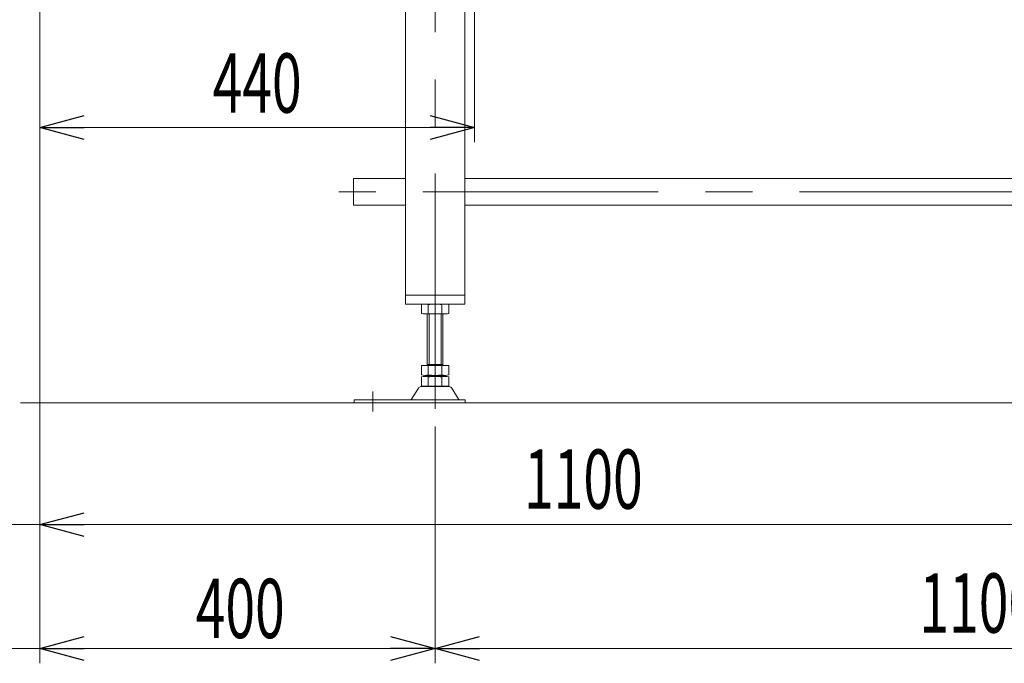
# Model space of a CAD drawing. Units: millimetres. Extents: x -2955 to 2983, y -2027 to 2027.
# Drawn here: x -1623 to -627, y -633 to 18 of the extents above; entities that cross this region are included whole.
import ezdxf
from ezdxf.enums import TextEntityAlignment as Align

# ---------------------------------------------------------------- set-up
doc = ezdxf.new("R2010")
doc.units = ezdxf.units.MM
doc.header["$LTSCALE"] = 3.75
doc.linetypes.add('CENTERX2', pattern=[101.6, 63.5, -12.7, 12.7, -12.7])
doc.styles.add('dcStyle0', font='ＭＳ Ｐゴシック', dxfattribs={"width": 0.8})
doc.dimstyles.new('dc_Rotated', dxfattribs={"dimtxt": 60, "dimasz": 45.000029, "dimexe": 15, "dimexo": 15, "dimgap": 16, "dimtad": 3, "dimdsep": 46, "dimtxsty": 'dcStyle0', "dimblk1": 'OPEN30', "dimblk2": 'OPEN30', "dimsah": 1, "dimcen": 0.09, "dimclrd": 2, "dimclre": 2, "dimclrt": 2, "dimadec": 0, "dimazin": 2, "dimtfac": 1, "dimtdec": 4, "dimtmove": 0, "dimatfit": 3, "dimfxl": 1, "dimarcsym": 1})

# ---------------------------------------------------------------- blocks, each defined once
blk = doc.blocks.new('_Open30')
at = {"color": 0, "linetype": 'ByBlock', "lineweight": -2}
for p, q in [((-1, 0.267949), (0, 0)), ((0, 0), (-1, -0.267949)), ((0, 0), (-1, 0))]:
    blk.add_line(p, q, dxfattribs=at)
blk = doc.blocks.new('*D10')
at = {"color": 2, "linetype": 'Continuous', "lineweight": 13}
for p, q in [((-1602.71, 225.72), (-1602.71, -632.73)), ((-1202.71, -392.98), (-1202.71, -632.73)), ((-1602.71, -617.73), (-1202.71, -617.73))]:
    blk.add_line(p, q, dxfattribs=at)
at = {"color": 2, "xscale": 45.00004211422929, "yscale": 44.99984052335464}
for p, rotation in [((-1602.71, -617.73), 180), ((-1202.71, -617.73), 360)]:
    blk.add_blockref('_Open30', p, dxfattribs=dict(at, rotation=rotation))
at = {"color": 2, "style": 'dcStyle0', "width": 0.6875}
blk.add_text('400', height=60, dxfattribs=at).set_placement((-1444.83, -607.23), (-1354.83, -607.23), align=Align.FIT)
blk = doc.blocks.new('*D40')
at = {"color": 2, "linetype": 'Continuous', "lineweight": 13}
for p, q in [((-1202.71, -392.98), (-1202.71, -632.73)), ((-102.71, -392.98), (-102.71, -632.73)), ((-1202.71, -617.73), (-102.71, -617.73))]:
    blk.add_line(p, q, dxfattribs=at)
at = {"color": 2, "xscale": 45.00004211422929, "yscale": 44.99984052335464}
for p, rotation in [((-1202.71, -617.73), 180), ((-102.71, -617.73), 360)]:
    blk.add_blockref('_Open30', p, dxfattribs=dict(at, rotation=rotation))
at = {"color": 2, "style": 'dcStyle0', "width": 0.6875}
blk.add_text('1100', height=60, dxfattribs=at).set_placement((-712.71, -601.73), (-592.71, -601.73), align=Align.FIT)
blk = doc.blocks.new('*D41')
at = {"color": 2, "linetype": 'Continuous', "lineweight": 13}
for p, q in [((-1602.71, 225.72), (-1602.71, -507.38)), ((-502.71, 199.13), (-502.71, -507.38)), ((-1602.71, -492.38), (-502.71, -492.38))]:
    blk.add_line(p, q, dxfattribs=at)
at = {"color": 2, "xscale": 45.00004211422929, "yscale": 44.99984052335464}
for p, rotation in [((-1602.71, -492.38), 180), ((-502.71, -492.38), 360)]:
    blk.add_blockref('_Open30', p, dxfattribs=dict(at, rotation=rotation))
at = {"color": 2, "style": 'dcStyle0', "width": 0.6875}
blk.add_text('1100', height=60, dxfattribs=at).set_placement((-1112.71, -476.38), (-992.71, -476.38), align=Align.FIT)
blk = doc.blocks.new('*D99')
at = {"color": 2, "linetype": 'Continuous', "lineweight": 13}
for p, q in [((-1602.71, 225.72), (-1602.71, -105.6)), ((-1162.71, 30), (-1162.71, -105.6)), ((-1602.71, -90.6), (-1162.71, -90.6))]:
    blk.add_line(p, q, dxfattribs=at)
at = {"color": 2, "xscale": 45.00004211422929, "yscale": 44.99984052335464}
for p, rotation in [((-1602.71, -90.6), 180), ((-1162.71, -90.6), 360)]:
    blk.add_blockref('_Open30', p, dxfattribs=dict(at, rotation=rotation))
at = {"color": 2, "style": 'dcStyle0', "width": 0.6875}
blk.add_text('440', height=60, dxfattribs=at).set_placement((-1427.71, -75.6), (-1337.71, -75.6), align=Align.FIT)

msp = doc.modelspace()

# ---------------------------------------------------------------- linework, layer by layer
at = {"color": 3, "linetype": 'CENTERX2', "lineweight": 13}
for p, q in [((-1202.70637546, 243.85677255), (-1202.70637546, -377.97915584)), ((1690.07080687, -155.68047423), (-1299.9279938, -155.68047423)), ((-1265.70637546, -357.57547278), (-1265.70637546, -377.97915584))]:
    msp.add_line(p, q, dxfattribs=at)
at = {"color": 7, "linetype": 'Continuous', "lineweight": 13}
for p, q in [((-1232.70637546, 50.71640812), (-1232.70637546, -269.28359188)), ((-1172.70637546, -269.28359188), (-1172.70637546, 50.71640816)), ((-1285.20637546, -169.28047423), (-1285.20637546, -142.08047423)), ((-1285.20637546, -142.08047423), (-1232.70637546, -142.08047423)), ((-1172.70637546, -142.08047423), (-132.7075748, -142.08047423)), ((-1285.20637546, -169.28047423), (-1232.70637546, -169.28047423)), ((-1172.70637546, -169.28047423), (-132.7075748, -169.28047423)), ((-1232.70637546, -260.28359188), (-1172.70637546, -260.28359188)), ((-1232.70637546, -269.28359188), (-1172.70637546, -269.28359188)), ((-1216.56278192, -278.7476935), (-1216.56278192, -269.81949027)), ((-1209.63457869, -278.7476935), (-1209.63457869, -269.81949027)), ((-1195.77817223, -278.7476935), (-1195.77817223, -269.81949027)), ((-1188.849969, -278.7476935), (-1188.849969, -269.81949027)), ((-1192.31407062, -279.28359188), (-1213.09868031, -279.28359188)), ((-1210.70637546, -331.48359188), (-1210.70637546, -279.28359188)), ((-1194.70637546, -279.28359188), (-1194.70637546, -331.48359188)), ((-1216.56278192, -331.48359188), (-1188.849969, -331.48359188)), ((-1216.56278192, -340.9476935), (-1216.56278192, -331.48359188)), ((-1210.70637546, -330.48359188), (-1194.70637546, -330.48359188)), ((-1209.63457869, -340.9476935), (-1209.63457869, -331.48359188)), ((-1195.77817223, -340.9476935), (-1195.77817223, -331.48359188)), ((-1188.849969, -340.9476935), (-1188.849969, -331.48359188)), ((-1216.56278192, -351.9476935), (-1216.56278192, -343.01949027)), ((-1213.09868031, -341.48359188), (-1192.31407062, -341.48359188)), ((-1213.09868031, -342.48359188), (-1192.31407062, -342.48359188)), ((-1210.70637546, -342.48359188), (-1210.70637546, -341.48359188)), ((-1209.63457869, -351.9476935), (-1209.63457869, -343.01949027)), ((-1195.77817223, -351.9476935), (-1195.77817223, -343.01949027)), ((-1194.70637546, -342.48359188), (-1194.70637546, -341.48359188)), ((-1188.849969, -351.9476935), (-1188.849969, -343.01949027)), ((-1219.57327905, -354.27900058), (-1226.4174076, -365.58512232)), ((-1188.43489188, -352.78359188), (-1216.97785905, -352.78359188)), ((-1192.31407062, -352.48359188), (-1213.09868031, -352.48359188)), ((-1178.99534332, -365.58512232), (-1185.83947187, -354.27900058)), ((-1172.20637546, -366.08359188), (-1284.70637546, -366.08359188)), ((-1284.70637546, -366.08359188), (-1284.70637546, -369.28359188)), ((-1172.20637546, -369.28359188), (-1172.20637546, -366.08359188))]:
    msp.add_line(p, q, dxfattribs=at)
at = {"color": 3, "linetype": 'Continuous', "lineweight": 13}
for p, q in [((-1208.70637546, -330.48359188), (-1208.70637546, -279.28359188)), ((-1196.70637546, -279.28359188), (-1196.70637546, -330.48359188)), ((-1622.19086286, -369.28359188), (1935.80793781, -369.28359188))]:
    msp.add_line(p, q, dxfattribs=at)
at = {"color": 2, "linetype": 'Continuous', "lineweight": 13}
for p, q in [((-1602.7075748, -492.38175483), (-2195.23322966, -492.38175483)), ((-1602.7075748, -617.72791865), (-2195.23322966, -617.72791865))]:
    msp.add_line(p, q, dxfattribs=at)
at = {"color": 7, "linetype": 'Continuous', "lineweight": 13}
for centre, radius, start, end in [((-1213.09868031, -280.7476935), 11.46410162, 72.412046226, 107.587953774), ((-1213.09868031, -267.81949027), 11.46410162, 252.412046226, 287.587953774), ((-1202.70637546, -314.33615077), 45.05255888, 81.1539262114, 98.8460737886), ((-1202.70637546, -234.231033), 45.05255888, 261.1539262114, 278.8460737886), ((-1192.31407062, -280.7476935), 11.46410162, 72.4120462262, 107.587953774), ((-1192.31407062, -267.81949027), 11.46410162, 252.412046226, 287.5879537738), ((-1213.09868031, -330.01949027), 11.46410162, 252.412046226, 287.587953774), ((-1213.09868031, -353.9476935), 11.46410162, 72.412046226, 107.587953774), ((-1202.70637546, -296.431033), 45.05255888, 261.1539262114, 278.8460737886), ((-1202.70637546, -387.53615077), 45.05255888, 81.1539262114, 98.8460737886), ((-1192.31407062, -330.01949027), 11.46410162, 252.412046226, 287.5879537738), ((-1192.31407062, -353.9476935), 11.46410162, 72.4120462262, 107.587953774), ((-1216.97785905, -355.78359188), 3, 90, 149.8986954344), ((-1213.09868031, -341.01949027), 11.46410162, 252.412046226, 287.587953774), ((-1202.70637546, -307.431033), 45.05255888, 261.1539262114, 278.8460737886), ((-1192.31407062, -341.01949027), 11.46410162, 252.412046226, 287.5879537738), ((-1188.43489188, -355.78359188), 3, 30.1013045656, 90), ((-1227.2825476, -365.08359188), 1, 270, 329.8986954342), ((-1178.13020332, -365.08359188), 1, 210.1013045648, 270)]:
    msp.add_arc(centre, radius, start, end, dxfattribs=at)

# ---------------------------------------------------------------- dimensions: what is measured, and where the dimension line sits
at = {"linetype": 'Continuous', "lineweight": 13}
for base, p1, p2, override, picture, middle in [((-1202.70637546, -617.72791865), (-1602.7075748, 240.71640812), (-1202.70637546, -377.97915584), {"dimtxt": 60, "dimasz": 45.000029, "dimexe": 15, "dimexo": 15, "dimgap": 10.5, "dimtad": 3, "dimtih": 0, "dimtoh": 0, "dimdec": 2, "dimlfac": 1, "dimzin": 8, "dimtxsty": 'dcStyle0', "dimblk1": 'Open30', "dimblk2": 'Open30', "dimsah": 1, "dimclrd": 2, "dimclre": 2, "dimclrt": 2, "dimazin": 2, "dimtofl": 1, "dimtolj": 0, "dimtzin": 8, "dimarcsym": 1}, '*D10', (-1399.83068537, -617.72791865)), ((-502.7075748, -492.38175483), (-1602.7075748, 240.71640812), (-502.7075748, 214.12771629), {"dimtxt": 60, "dimasz": 45.000029, "dimexe": 15, "dimexo": 15, "dimgap": 16, "dimtad": 3, "dimtih": 0, "dimtoh": 0, "dimdec": 2, "dimlfac": 1, "dimzin": 8, "dimtxsty": 'dcStyle0', "dimblk1": 'Open30', "dimblk2": 'Open30', "dimsah": 1, "dimclrd": 2, "dimclre": 2, "dimclrt": 2, "dimazin": 2, "dimtofl": 1, "dimtolj": 0, "dimtzin": 8, "dimarcsym": 1}, '*D41', (-1052.7075748, -492.38175483)), ((-1162.7075748, -90.59579439), (-1602.7075748, 240.71640812), (-1162.7075748, 45.00218945), {"dimtxt": 60, "dimasz": 45.000029, "dimexe": 15, "dimexo": 15, "dimgap": 15, "dimtad": 3, "dimtih": 0, "dimtoh": 0, "dimdec": 3, "dimlfac": 1, "dimzin": 8, "dimtxsty": 'dcStyle0', "dimblk1": 'Open30', "dimblk2": 'Open30', "dimsah": 1, "dimclrd": 2, "dimclre": 2, "dimclrt": 2, "dimazin": 2, "dimtofl": 1, "dimtolj": 0, "dimtzin": 8, "dimarcsym": 1}, '*D99', (-1382.7075748, -90.59579439)), ((-102.7075748, -617.72791865), (-1202.70637546, -377.97915584), (-102.7075748, -377.97915584), {"dimtxt": 60, "dimasz": 45.000029, "dimexe": 15, "dimexo": 15, "dimgap": 16, "dimtad": 3, "dimtih": 0, "dimtoh": 0, "dimdec": 2, "dimlfac": 1, "dimzin": 8, "dimtxsty": 'dcStyle0', "dimblk1": 'Open30', "dimblk2": 'Open30', "dimsah": 1, "dimclrd": 2, "dimclre": 2, "dimclrt": 2, "dimazin": 2, "dimtofl": 1, "dimtolj": 0, "dimtzin": 8, "dimarcsym": 1}, '*D40', (-652.70697513, -617.72791865))]:
    dim = msp.add_linear_dim(base=base, p1=p1, p2=p2, dimstyle='dc_Rotated', override=override, dxfattribs=at)
    dim.commit()
    dim.dimension.update_dxf_attribs({"geometry": picture, "text_midpoint": middle, "dimtype": 160})

doc.saveas('drawing.dxf')
